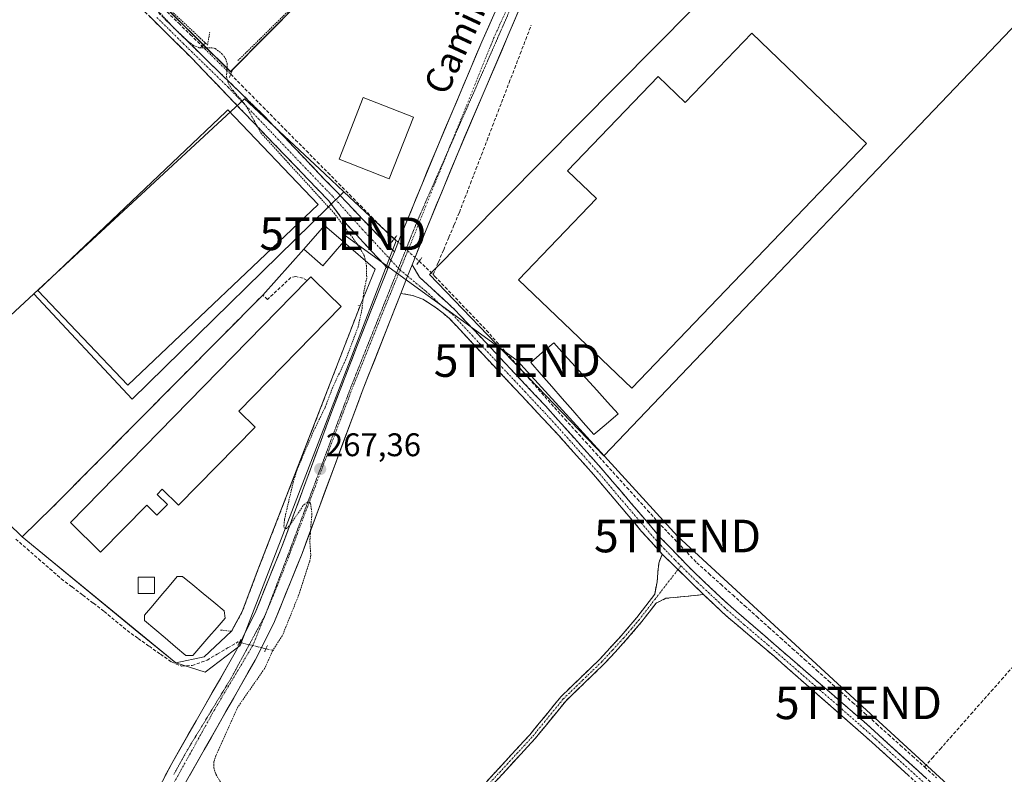
# Model space of a CAD drawing. Units: metres. Extents: x 622501 to 625993, y 4648531 to 4650904.
# Drawn here: x 622756 to 623058, y 4649327 to 4649558 of the extents above; entities that cross this region are included whole.
import ezdxf
from ezdxf.enums import TextEntityAlignment as Align

# ---------------------------------------------------------------- set-up
doc = ezdxf.new("R2010")
doc.units = ezdxf.units.M
doc.header["$MEASUREMENT"] = 0
for name, pattern in [('TRAZO_Y_PUNTO', [1, 0.5, -0.25, 0, -0.25]), ('TRAZOS', [0.75, 0.5, -0.25]), ('TRAZOS2', [0.375, 0.25, -0.125]), ('TRAZOSX2', [1.5, 1, -0.5])]:
    doc.linetypes.add(name, pattern=pattern)
doc.layers.get('0').update_dxf_attribs({"lineweight": 5})
for name, color, linetype, lineweight in [('Alambrada', 19, 'TRAZOS', 0), ('Camino', 19, 'TRAZOSX2', 0), ('Camino Cxs', 19, 'Continuous', 0), ('Camino eje', 19, 'TRAZO_Y_PUNTO', 0), ('Carretera de calzada única', 19, 'Continuous', 13), ('Carretera de calzada única Cxs', 19, 'Continuous', 13), ('Carretera de calzada única eje', 19, 'TRAZO_Y_PUNTO', 0), ('Carátula', 7, 'Continuous', 5), ('Corriente artificial lineal', 5, 'TRAZOSX2', 13), ('Corriente artificial lineal oculto', 135, 'TRAZO_Y_PUNTO', 13), ('Cultivos herbáceos CxS', 92, 'Continuous', 0), ('Curva de nivel auxiliar', 36, 'TRAZOS', 0), ('Edificación', 1, 'Continuous', 13), ('Edificación Cxs', 1, 'Continuous', 13), ('Edificación industrial', 135, 'Continuous', 13), ('Edificación industrial Cxs', 135, 'Continuous', 13), ('Edificación ligera', 1, 'Continuous', 0), ('Edificación ligera Cxs', 1, 'Continuous', 0), ('Estanque', 2, 'Continuous', 0), ('Estanque Cxs', 2, 'Continuous', 0), ('Layer 0', 7, 'Continuous', 0), ('Núcleo urbano CxS', 19, 'Continuous', 0), ('Obra de contención lineal', 1, 'TRAZOSX2', 13), ('Puente lineal', 2, 'TRAZOS2', 0), ('Punto de cota en terreno', 7, 'Continuous', 0), ('Rótulo de punto de cota en terreno', 19, 'Continuous', 0), ('Tendido', 6, 'Continuous', 0), ('Texto cartográfico', 19, 'Continuous', 0), ('Torre de tendido puntual', 7, 'Continuous', 0), ('Valla', 19, 'TRAZOS', 0), ('Vía pecuaria eje', 92, 'TRAZOS2', 0)]:
    doc.layers.add(name, color=color, linetype=linetype, lineweight=lineweight)
doc.styles.add('Arial', font='txt', dxfattribs={"height": 0.2})

# ---------------------------------------------------------------- blocks, each defined once
blk = doc.blocks.new('*U151')
at = {"layer": 'Cultivos herbáceos CxS', "color": 92, "linetype": 'Continuous', "lineweight": 0}
for points in [[(622821.1321, 4649542.2017, 266.8729), (622949.0001, 4649671.2493, 266.4504), (622948.6271, 4649687.9489, 266.3919), (622906.4703, 4649731.9947, 266.6323), (622807.4653, 4649632.0783, 266.6013), (622769.3003, 4649593.5625, 267.7189), (622821.1321, 4649542.2017, 266.8729)], [(622935.5365, 4649424.5033, 266.0947), (623071.1657, 4649566.5897, 265.7092), (623020.3593, 4649619.5497, 265.8327), (622882.1467, 4649480.0467, 266.4982), (622935.5365, 4649424.5033, 266.0947)], [(622813.3469, 4649358.2305, 268.0854), (622824.0449, 4649366.4101, 268.1729), (622871.8655, 4649490.3705, 267.127), (622855.8431, 4649505.3999, 266.834), (622850.0347, 4649510.8485, 266.7507), (622826.7759, 4649532.6661, 267.0701), (622825.4573, 4649533.9029, 267.1216), (622760.8319, 4649474.1285, 267.8061), (622709.5105, 4649426.6599, 267.8977), (622707.6403, 4649424.9305, 268.1336), (622739.7285, 4649416.7507, 268.0447), (622757.2373, 4649399.643, 268.4177), (622779.734, 4649381.1907, 267.9878), (622793.058, 4649370.262, 268.5555), (622804.3332, 4649361.0138, 268.0099), (622813.3469, 4649358.2305, 268.0854)]]:
    blk.add_polyline3d(points, close=True, dxfattribs=at)
blk = doc.blocks.new('5PATER')
at = {"layer": 'Carátula', "linetype": 'Continuous', "lineweight": 5}
h = blk.add_hatch(color=250, dxfattribs=at)
edge = h.paths.add_edge_path()
edge.add_ellipse((0, 0.01), major_axis=(-1.33, -1.34), ratio=0.999422, start_angle=0, end_angle=360)
blk = doc.blocks.new('5TTEND')
blk.add_text('5TTEND', height=10).set_placement((0, 0), align=Align.MIDDLE_CENTER)

msp = doc.modelspace()

# ---------------------------------------------------------------- linework, layer by layer
at = {"layer": 'Alambrada', "color": 19, "linetype": 'TRAZOS', "lineweight": 0}
msp.add_polyline3d([(622818.05, 4649371.1, 268.07), (622821.46, 4649370.73, 268.2), (622824.73, 4649376.74, 268.26), (622829.55, 4649389.53, 267.62), (622846.92, 4649434.35, 267.5), (622860.84, 4649470.48, 267.47), (622860.05, 4649470.58, 267.49)], dxfattribs=at)
at = {"layer": 'Camino', "color": 19, "linetype": 'TRAZOSX2', "lineweight": 0}
for points in [[(622518.64, 4649841.43), (622521.05, 4649838.87), (622542.09, 4649817.81), (622559.45, 4649799.82), (622581.54, 4649777.88), (622607.39, 4649751.76), (622649.77, 4649709.1), (622703.32, 4649656.73), (622735.23, 4649625.02), (622762.81, 4649597.24), (622785.19, 4649574.11), (622803.98, 4649555.38), (622831.56, 4649528.52), (622849.78, 4649509.38), (622853.7, 4649505.34), (622864.32, 4649494.12), (622871.36, 4649487.03)], [(622869.32, 4649481.89), (622859.7, 4649492.2), (622855.79, 4649496.53), (622851.25, 4649502.59), (622821.87, 4649533.18), (622809.43, 4649546.13), (622793.1, 4649562.32)], [(622876.83, 4649483.04), (622879.08, 4649479.21), (622890.02, 4649469.13), (622917.74, 4649439.7), (622935.35, 4649420.03), (622952.78, 4649399.6), (622961.52, 4649390.52), (622962.6, 4649389.4), (622973.53, 4649379.13), (623016.07, 4649342.32), (623049.37, 4649312.14)], [(622953.46, 4649394.35), (622948.48, 4649399.87), (622947.16, 4649401.33), (622933.04, 4649418.03), (622927.17, 4649424.62), (622921.95, 4649430.47), (622888.23, 4649466.58), (622884.31, 4649469.76), (622882.95, 4649470.63), (622880.1, 4649472.46), (622876.87, 4649473.63), (622873.36, 4649474.27)], [(622897.27, 4649320.61), (622896.53, 4649321.28), (622912.88, 4649339.03), (622922.39, 4649350.67), (622934.24, 4649362.09), (622940.85, 4649369.28), (622945.68, 4649374.97), (622951.16, 4649382.04), (622951.89, 4649385.9), (622952.4, 4649391.64), (622953.46, 4649394.35)], [(622966.07, 4649381.98), (622961.41, 4649381.51), (622954.62, 4649380.82), (622951.62, 4649379.38), (622947.23, 4649373.7), (622942.35, 4649367.96), (622935.67, 4649360.7), (622923.87, 4649349.32), (622914.39, 4649337.72), (622898, 4649319.93), (622897.27, 4649320.61)], [(623045.94, 4649311.12), (623022.11, 4649332.75), (623017.74, 4649336.72), (622997.61, 4649354.39), (622987.74, 4649363.05), (622973.08, 4649375.46), (622971.64, 4649376.79), (622966.07, 4649381.98)]]:
    msp.add_lwpolyline(points, dxfattribs=at)
at = {"layer": 'Camino Cxs', "color": 19, "linetype": 'Continuous', "lineweight": 0}
for points in [[(622871.36, 4649487.03), (622870.32, 4649484.42)], [(622870.32, 4649484.42), (622869.32, 4649481.89)], [(622876.83, 4649483.04), (622875.43, 4649479.5), (622873.36, 4649474.27)], [(622953.46, 4649394.35), (622966.07, 4649381.98)], [(622953.46, 4649394.35), (622966.07, 4649381.98)]]:
    msp.add_lwpolyline(points, dxfattribs=at)
for points in [[(622800.85, 4649558.5, 267.23), (622803.98, 4649555.38, 267.32), (622807.43, 4649552.02, 267.38), (622810.88, 4649548.67, 267.48), (622814.32, 4649545.31, 267.63), (622817.77, 4649541.95, 267.53), (622821.22, 4649538.59, 266.97), (622824.67, 4649535.24, 266.95), (622828.11, 4649531.88, 266.87), (622831.56, 4649528.52, 266.68), (622834.6, 4649525.33, 266.79), (622837.63, 4649522.14, 266.75), (622840.67, 4649518.95, 266.67), (622843.71, 4649515.76, 266.77), (622846.74, 4649512.57, 266.68), (622849.78, 4649509.38, 266.77), (622851.74, 4649507.36, 266.72), (622853.7, 4649505.34, 266.82), (622856.36, 4649502.54, 266.73), (622859.01, 4649499.73, 266.83), (622861.67, 4649496.93, 266.78), (622864.32, 4649494.12, 266.79), (622867.84, 4649490.58, 266.93), (622871.36, 4649487.03, 267.11), (622871.36, 4649487.03, 267.11), (622870.32, 4649484.42, 267.21), (622869.32, 4649481.89, 267.25), (622866.11, 4649485.33, 267.3), (622862.91, 4649488.76, 267.34), (622859.7, 4649492.2, 267.39), (622857.74, 4649494.36, 267.39), (622855.79, 4649496.53, 267.4), (622853.52, 4649499.56, 267.35), (622851.25, 4649502.59, 267.35), (622847.99, 4649505.99, 267.29), (622844.72, 4649509.39, 267.32), (622841.46, 4649512.79, 267.36), (622838.19, 4649516.19, 267.29), (622834.93, 4649519.58, 267.32), (622831.66, 4649522.98, 267.39), (622828.4, 4649526.38, 267.36), (622825.13, 4649529.78, 267.44), (622821.87, 4649533.18, 267.62), (622818.76, 4649536.42, 267.56), (622815.65, 4649539.66, 267.76), (622812.54, 4649542.89, 267.8), (622809.43, 4649546.13, 267.72), (622806.16, 4649549.37, 267.78), (622802.9, 4649552.61, 267.73), (622799.63, 4649555.84, 267.65), (622796.37, 4649559.08, 267.8)], [(623028.92, 4649326.57, 266.35), (623025.51, 4649329.66, 266.54), (623022.11, 4649332.75, 266.6), (623019.93, 4649334.74, 266.5), (623017.74, 4649336.72, 266.47), (623014.39, 4649339.67, 266.46), (623011.03, 4649342.61, 266.52), (623007.68, 4649345.56, 266.43), (623004.32, 4649348.5, 266.53), (623000.97, 4649351.45, 266.6), (622997.61, 4649354.39, 266.73), (622994.32, 4649357.28, 266.8), (622991.03, 4649360.16, 266.75), (622987.74, 4649363.05, 266.8), (622984.08, 4649366.15, 266.79), (622980.41, 4649369.26, 266.83), (622976.75, 4649372.36, 266.91), (622973.08, 4649375.46, 266.9), (622971.64, 4649376.79, 267.02), (622968.86, 4649379.39, 267.01), (622966.07, 4649381.98, 267.11), (622962.92, 4649385.07, 267), (622959.77, 4649388.17, 267.09), (622956.61, 4649391.26, 267.09), (622953.46, 4649394.35, 267.03), (622950.97, 4649397.11, 267.06), (622948.48, 4649399.87, 266.99), (622947.16, 4649401.33, 266.97), (622944.34, 4649404.67, 266.9), (622941.51, 4649408.01, 266.94), (622938.69, 4649411.35, 266.83), (622935.86, 4649414.69, 266.96), (622933.04, 4649418.03, 266.97), (622930.11, 4649421.33, 267), (622927.17, 4649424.62, 267.04), (622924.56, 4649427.55, 266.97), (622921.95, 4649430.47, 266.96), (622918.58, 4649434.08, 266.94), (622915.21, 4649437.69, 266.99), (622911.83, 4649441.3, 267.04), (622908.46, 4649444.91, 266.95), (622905.09, 4649448.53, 266.97), (622901.72, 4649452.14, 266.96), (622898.35, 4649455.75, 266.86), (622894.97, 4649459.36, 266.89), (622891.6, 4649462.97, 267), (622888.23, 4649466.58, 266.92), (622886.27, 4649468.17, 267.07), (622884.31, 4649469.76, 267.05), (622882.95, 4649470.63, 267.07), (622880.1, 4649472.46, 267.07), (622876.87, 4649473.63, 267.07), (622873.36, 4649474.27, 267.16), (622874.4, 4649476.89, 267.15), (622875.43, 4649479.5, 267.11), (622876.83, 4649483.04, 267), (622879.08, 4649479.21, 266.74), (622882.73, 4649475.85, 266.68), (622886.37, 4649472.49, 266.72), (622890.02, 4649469.13, 266.53), (622893.1, 4649465.86, 266.55), (622896.18, 4649462.59, 266.41), (622899.26, 4649459.32, 266.47), (622902.34, 4649456.05, 266.53), (622905.42, 4649452.78, 266.45), (622908.5, 4649449.51, 266.54), (622911.58, 4649446.24, 266.54), (622914.66, 4649442.97, 266.49), (622917.74, 4649439.7, 266.54), (622920.68, 4649436.42, 266.5), (622923.61, 4649433.14, 266.57), (622926.55, 4649429.87, 266.63), (622929.48, 4649426.59, 266.68), (622932.42, 4649423.31, 266.64), (622935.35, 4649420.03, 266.55), (622938.26, 4649416.63, 266.5), (622941.16, 4649413.22, 266.3), (622944.07, 4649409.82, 266.45), (622946.97, 4649406.41, 266.49), (622949.88, 4649403.01, 266.52), (622952.78, 4649399.6, 266.67), (622955.69, 4649396.57, 266.64), (622958.61, 4649393.55, 266.68), (622961.52, 4649390.52, 266.69), (622962.6, 4649389.4, 266.68), (622966.24, 4649385.98, 266.57), (622969.89, 4649382.55, 266.54), (622973.53, 4649379.13, 266.53), (622977.08, 4649376.06, 266.4), (622980.62, 4649373, 266.39), (622984.17, 4649369.93, 266.46), (622987.71, 4649366.86, 266.48), (622991.26, 4649363.79, 266.36), (622994.8, 4649360.73, 266.42), (622998.35, 4649357.66, 266.45), (623001.89, 4649354.59, 266.45), (623005.44, 4649351.52, 266.29), (623008.98, 4649348.46, 266.26), (623012.53, 4649345.39, 266.24), (623016.07, 4649342.32, 266.24), (623019.77, 4649338.97, 266.2), (623023.47, 4649335.61, 266.29), (623027.17, 4649332.26, 266.29), (623030.87, 4649328.91, 266.45), (623034.57, 4649325.55, 266.24)], [(622899.8, 4649324.83, 267.01), (622903.07, 4649328.38, 267.03), (622906.34, 4649331.93, 267), (622909.61, 4649335.48, 267), (622912.88, 4649339.03, 267), (622915.26, 4649341.94, 267.04), (622917.64, 4649344.85, 267.09), (622920.01, 4649347.76, 267.11), (622922.39, 4649350.67, 267.12), (622925.35, 4649353.53, 267.11), (622928.32, 4649356.38, 267.12), (622931.28, 4649359.24, 267.1), (622934.24, 4649362.09, 267.11), (622937.55, 4649365.69, 267.12), (622940.85, 4649369.28, 267.12), (622943.27, 4649372.13, 267.11), (622945.68, 4649374.97, 267.1), (622948.42, 4649378.51, 267.12), (622951.16, 4649382.04, 267.11), (622951.89, 4649385.9, 267.12), (622952.15, 4649388.77, 267.14), (622952.4, 4649391.64, 267.12), (622953.46, 4649394.35, 267.03), (622956.61, 4649391.26, 267.09), (622959.77, 4649388.17, 267.09), (622962.92, 4649385.07, 267), (622966.07, 4649381.98, 267.11), (622966.07, 4649381.98, 267.11), (622961.41, 4649381.51, 267.12), (622958.02, 4649381.17, 267.11), (622954.62, 4649380.82, 267.11), (622951.62, 4649379.38, 267.12), (622949.43, 4649376.54, 267.11), (622947.23, 4649373.7, 267.09), (622944.79, 4649370.83, 267.11), (622942.35, 4649367.96, 267.12), (622939.01, 4649364.33, 267.12), (622935.67, 4649360.7, 267.12), (622932.72, 4649357.86, 267.11), (622929.77, 4649355.01, 267.11), (622926.82, 4649352.17, 267.11), (622923.87, 4649349.32, 267.12), (622920.71, 4649345.45, 267.1), (622917.55, 4649341.59, 267.06), (622914.39, 4649337.72, 267), (622911.11, 4649334.16, 267), (622907.83, 4649330.6, 267.01), (622904.56, 4649327.05, 267.02), (622901.28, 4649323.49, 267.01)]]:
    msp.add_polyline3d(points, dxfattribs=at)
at = {"layer": 'Camino eje', "color": 19, "linetype": 'TRAZO_Y_PUNTO', "lineweight": 0}
for points in [[(622798.54, 4649558.85), (622806.71, 4649550.76), (622820.5, 4649537.33), (622834.06, 4649523.2), (622843.17, 4649513.63), (622850.52, 4649505.99), (622852.48, 4649503.97), (622861.6, 4649493.86), (622870.32, 4649484.42)], [(622870.32, 4649484.42), (622872.6, 4649481.96)], [(622872.6, 4649481.96), (622873.09, 4649481.42)], [(622873.09, 4649481.42), (622875.43, 4649479.5)], [(622875.43, 4649479.5), (622881.02, 4649474.92), (622886.49, 4649469.88), (622887.17, 4649469.45), (622889.13, 4649467.86), (622897.56, 4649458.83), (622911.42, 4649444.11), (622919.85, 4649435.09), (622928.65, 4649425.25), (622931.26, 4649422.33), (622934.2, 4649419.03), (622941.26, 4649410.68), (622949.97, 4649400.47), (622953.12, 4649396.98), (622957.49, 4649392.44), (622959.18, 4649390.77)], [(622958.28, 4649389.62), (622951.39, 4649380.71), (622948.65, 4649377.18), (622946.46, 4649374.34), (622944.02, 4649371.47), (622941.6, 4649368.62), (622938.3, 4649365.03), (622934.96, 4649361.4), (622929.06, 4649355.71), (622923.13, 4649350), (622913.64, 4649338.38), (622897.27, 4649320.61)], [(622959.18, 4649390.77), (622958.28, 4649389.62)], [(622959.18, 4649390.77), (622964.34, 4649385.69), (622969.8, 4649380.56), (622972.59, 4649377.96), (622973.31, 4649377.3), (622978.62, 4649372.69), (622985.95, 4649366.49), (622990.89, 4649362.16), (623006.84, 4649348.36), (623016.91, 4649339.52), (623019.09, 4649337.54), (623035.74, 4649322.45)]]:
    msp.add_lwpolyline(points, dxfattribs=at)
at = {"layer": 'Carretera de calzada única', "color": 19, "linetype": 'Continuous', "lineweight": 13}
for points in [[(622871.36, 4649487.03), (622872.94, 4649491.02), (622884.86, 4649519.91), (622898.17, 4649551.3), (622909.18, 4649576.3), (622936.22, 4649635.84), (622950.98, 4649667.63)], [(622956.84, 4649664.68), (622954.69, 4649660.28), (622939.89, 4649628.23), (622910.13, 4649562.43), (622890.86, 4649517.39), (622880.85, 4649493.22), (622876.83, 4649483.04)], [(622782.43, 4649289.05), (622790.57, 4649306.4), (622803.1, 4649330.25), (622822.98, 4649364.96), (622828.67, 4649376.39), (622832.88, 4649386.78), (622836.99, 4649396.94), (622852.17, 4649438.04), (622860.04, 4649458.49), (622867.28, 4649476.75), (622869.32, 4649481.89)], [(622873.36, 4649474.27), (622861.81, 4649445.06), (622843.06, 4649394.58), (622834.61, 4649373.72), (622828.72, 4649361.9), (622806.28, 4649322.53), (622796.4, 4649303.52), (622786.9, 4649283.23)]]:
    msp.add_lwpolyline(points, dxfattribs=at)
at = {"layer": 'Carretera de calzada única Cxs', "color": 19, "linetype": 'Continuous', "lineweight": 13}
for points in [[(622871.36, 4649487.03), (622870.32, 4649484.42)], [(622870.32, 4649484.42), (622869.32, 4649481.89)], [(622876.83, 4649483.04), (622875.43, 4649479.5), (622873.36, 4649474.27)]]:
    msp.add_lwpolyline(points, dxfattribs=at)
for points in [[(622910.13, 4649562.43, 266.55), (622908.2, 4649557.93, 266.6), (622906.28, 4649553.42, 266.61), (622904.35, 4649548.92, 266.67), (622902.42, 4649544.41, 266.6), (622900.5, 4649539.91, 266.64), (622898.57, 4649535.41, 266.66), (622896.64, 4649530.9, 266.68), (622894.71, 4649526.4, 266.72), (622892.79, 4649521.89, 266.72), (622890.86, 4649517.39, 266.73), (622889.19, 4649513.36, 266.78), (622887.52, 4649509.33, 266.81), (622885.86, 4649505.31, 266.81), (622884.19, 4649501.28, 266.86), (622882.52, 4649497.25, 266.89), (622880.85, 4649493.22, 266.91), (622879.51, 4649489.83, 266.98), (622878.17, 4649486.43, 266.96), (622876.83, 4649483.04, 267), (622875.43, 4649479.5, 267.11), (622874.4, 4649476.89, 267.15), (622873.36, 4649474.27, 267.16), (622871.71, 4649470.1, 267.13), (622870.06, 4649465.92, 267.11), (622868.41, 4649461.75, 267.12), (622866.76, 4649457.58, 267.1), (622865.11, 4649453.41, 267.07), (622863.46, 4649449.23, 267.09), (622861.81, 4649445.06, 267.1), (622860.11, 4649440.47, 267.12), (622858.4, 4649435.88, 267.14), (622856.7, 4649431.29, 267.11), (622854.99, 4649426.7, 267.08), (622853.29, 4649422.11, 267.13), (622851.58, 4649417.53, 267.21), (622849.88, 4649412.94, 267.22), (622848.17, 4649408.35, 267.31), (622846.47, 4649403.76, 267.43), (622844.76, 4649399.17, 267.46), (622843.06, 4649394.58, 267.59), (622841.37, 4649390.41, 267.66), (622839.68, 4649386.24, 267.71), (622837.99, 4649382.06, 267.83), (622836.3, 4649377.89, 267.98), (622834.61, 4649373.72, 267.94), (622832.65, 4649369.78, 268.07), (622830.68, 4649365.84, 268.16), (622828.72, 4649361.9, 268.02), (622826.48, 4649357.96, 268.06), (622824.23, 4649354.03, 267.9), (622821.99, 4649350.09, 267.95), (622819.74, 4649346.15, 267.82), (622817.5, 4649342.22, 267.87), (622815.26, 4649338.28, 267.93), (622813.01, 4649334.34, 267.89), (622810.77, 4649330.4, 267.98), (622808.52, 4649326.47, 268.02)], [(622801.01, 4649326.28, 268.09), (622803.1, 4649330.25, 268.06), (622805.59, 4649334.59, 268.08), (622808.07, 4649338.93, 268.02), (622810.56, 4649343.27, 268.07), (622813.04, 4649347.61, 268.07), (622815.53, 4649351.94, 268.1), (622818.01, 4649356.28, 268.09), (622820.5, 4649360.62, 268.05), (622822.98, 4649364.96, 268.02), (622824.88, 4649368.77, 268.05), (622826.77, 4649372.58, 268.06), (622828.67, 4649376.39, 268.06), (622830.07, 4649379.85, 267.99), (622831.48, 4649383.32, 267.89), (622832.88, 4649386.78, 267.78), (622834.25, 4649390.17, 267.72), (622835.62, 4649393.55, 267.67), (622836.99, 4649396.94, 267.57), (622838.68, 4649401.51, 267.54), (622840.36, 4649406.07, 267.48), (622842.05, 4649410.64, 267.3), (622843.74, 4649415.21, 267.29), (622845.42, 4649419.77, 267.28), (622847.11, 4649424.34, 267.15), (622848.8, 4649428.91, 267.22), (622850.48, 4649433.47, 267.24), (622852.17, 4649438.04, 267.15), (622853.74, 4649442.13, 267.21), (622855.32, 4649446.22, 267.23), (622856.89, 4649450.31, 267.18), (622858.47, 4649454.4, 267.3), (622860.04, 4649458.49, 267.31), (622861.85, 4649463.06, 267.22), (622863.66, 4649467.62, 267.33), (622865.47, 4649472.19, 267.29), (622867.28, 4649476.75, 267.25), (622868.8, 4649480.59, 267.26), (622869.32, 4649481.89, 267.24), (622870.32, 4649484.42, 267.21), (622871.36, 4649487.03, 267.11), (622872.94, 4649491.02, 266.98), (622874.64, 4649495.15, 266.93), (622876.35, 4649499.27, 266.89), (622878.05, 4649503.4, 266.8), (622879.75, 4649507.53, 266.8), (622881.45, 4649511.66, 266.77), (622883.16, 4649515.78, 266.73), (622884.86, 4649519.91, 266.72), (622886.76, 4649524.39, 266.69), (622888.66, 4649528.88, 266.72), (622890.56, 4649533.36, 266.72), (622892.47, 4649537.85, 266.7), (622894.37, 4649542.33, 266.67), (622896.27, 4649546.82, 266.69), (622898.17, 4649551.3, 266.66), (622900.01, 4649555.47, 266.66), (622901.84, 4649559.63, 266.64)]]:
    msp.add_polyline3d(points, dxfattribs=at)
at = {"layer": 'Carretera de calzada única eje', "color": 19, "linetype": 'TRAZO_Y_PUNTO', "lineweight": 0}
for points in [[(622928.96, 4649611.96), (622901.89, 4649552.67), (622888.1, 4649518.56)], [(622888.1, 4649518.56), (622873.09, 4649481.42)], [(622873.09, 4649481.42), (622858.8, 4649446.06), (622837.18, 4649388.87), (622831.89, 4649375.98)], [(622831.78, 4649375.72), (622827.93, 4649366.35), (622816.28, 4649346.8), (622789.44, 4649298.43), (622782.91, 4649284.02)], [(622831.89, 4649375.98), (622831.78, 4649375.72)]]:
    msp.add_lwpolyline(points, dxfattribs=at)
at = {"layer": 'Corriente artificial lineal', "color": 5, "linetype": 'TRAZOSX2', "lineweight": 13}
for points in [[(622775.19, 4649587, 267.69), (622778.35, 4649583.8, 267.41), (622781.51, 4649580.59, 267.11), (622784.68, 4649577.39, 267.02), (622787.84, 4649574.18, 267.01), (622791, 4649570.98, 267.09), (622794.57, 4649567.49, 267.13), (622798.13, 4649564, 267.01), (622801.7, 4649560.51, 266.99), (622805.26, 4649557.02, 266.95), (622808.83, 4649553.53, 267.08), (622812.39, 4649550.04, 267.29)], [(622883.25, 4649480.02, 266.38), (622884.86, 4649483.83, 266.26), (622886.47, 4649487.65, 266.18), (622888.07, 4649491.46, 266.33), (622889.68, 4649495.28, 266.44), (622891.29, 4649499.09, 266.3), (622892.98, 4649503.51, 266.38), (622894.68, 4649507.92, 266.46), (622896.37, 4649512.34, 266.32), (622898.07, 4649516.75, 266.39), (622899.76, 4649521.17, 266.39), (622901.46, 4649525.59, 266.19), (622903.15, 4649530, 266.29), (622904.85, 4649534.42, 266.38), (622906.54, 4649538.84, 266.04), (622908.24, 4649543.25, 266.32), (622909.93, 4649547.67, 266.29), (622911.63, 4649552.08, 266.29), (622913.32, 4649556.5, 266.3)], [(622821.19, 4649541.39, 267.14), (622824.51, 4649538.04, 266.75), (622827.82, 4649534.68, 266.66), (622831.14, 4649531.33, 266.64), (622834.45, 4649527.97, 266.61), (622837.77, 4649524.62, 266.56), (622841.08, 4649521.26, 266.52), (622844.4, 4649517.91, 266.57), (622847.71, 4649514.56, 266.54), (622851.03, 4649511.2, 266.61), (622854.34, 4649507.85, 266.61), (622857.66, 4649504.49, 266.59), (622860.97, 4649501.14, 266.62), (622864.29, 4649497.78, 266.63), (622867.6, 4649494.43, 266.56), (622869.48, 4649492.73, 266.74), (622871.36, 4649491.02, 266.93)], [(622878.97, 4649484.12, 266.77), (622881.11, 4649482.07, 266.47), (622883.25, 4649480.02, 266.38)], [(622883.25, 4649480.02, 266.38), (622883.77, 4649479.48, 266.37), (622886.94, 4649476.17, 266.44), (622890.1, 4649472.86, 266.34), (622893.27, 4649469.55, 266.26), (622896.43, 4649466.24, 266.23), (622899.6, 4649462.93, 266.16), (622902.58, 4649459.55, 266.23), (622905.56, 4649456.16, 266.43), (622908.54, 4649452.78, 266.3), (622911.51, 4649449.4, 266.18), (622914.49, 4649446.02, 266.25), (622917.47, 4649442.63, 266.18), (622920.45, 4649439.25, 266.22), (622923.62, 4649435.75, 266.3), (622926.79, 4649432.25, 266.27), (622929.96, 4649428.76, 266.44), (622933.13, 4649425.26, 266.41), (622936.3, 4649421.76, 266.21), (622939.46, 4649418.26, 266.21), (622942.63, 4649414.76, 266.06), (622945.8, 4649411.27, 266.12), (622948.97, 4649407.77, 266.15), (622952.14, 4649404.27, 266.14), (622955.12, 4649401.13, 266.2), (622958.09, 4649397.99, 266.11), (622961.07, 4649394.85, 266.09), (622964.04, 4649391.71, 266.12), (622967.72, 4649388.42, 265.93), (622971.39, 4649385.13, 265.97), (622975.07, 4649381.84, 265.97), (622978.74, 4649378.55, 265.85), (622982.42, 4649375.25, 265.94), (622986.09, 4649371.96, 266), (622989.77, 4649368.67, 266.08), (622993.44, 4649365.38, 266), (622997.12, 4649362.09, 266.01), (623000.79, 4649358.8, 265.98), (623004.47, 4649355.51, 266.03), (623008.14, 4649352.22, 265.97), (623011.82, 4649348.93, 265.9), (623015.49, 4649345.64, 265.93), (623019.17, 4649342.34, 265.92), (623022.84, 4649339.05, 265.96), (623026.52, 4649335.76, 266.09), (623030.19, 4649332.47, 266.03), (623033.87, 4649329.18, 266.14)], [(622755.28, 4649398.99, 268.23), (622758.77, 4649395.94, 268.23), (622762.27, 4649392.89, 268.16), (622765.76, 4649389.85, 268.04), (622769.26, 4649386.8, 268), (622772.55, 4649384.3, 267.99), (622775.84, 4649381.8, 267.99), (622779.12, 4649379.29, 268), (622782.41, 4649376.79, 268.03), (622785.95, 4649373.85, 267.99), (622789.48, 4649370.91, 268.24), (622792.86, 4649368.51, 268.15), (622796.24, 4649366.11, 268.41), (622799.62, 4649363.71, 268.42), (622803, 4649361.31, 268.27), (622806.1, 4649360.06, 268.02), (622809.36, 4649360.22, 268.02), (622813.92, 4649361.89, 267.94), (622817.08, 4649363.74, 267.69), (622820.25, 4649365.6, 267.94), (622823.41, 4649367.45, 267.99), (622823.86, 4649367.32, 268.01)], [(622832, 4649365.37, 268.05), (622834.68, 4649364.72, 267.51)], [(623033.87, 4649329.18, 266.14), (623036.27, 4649331.9, 265.7), (623038.67, 4649334.62, 265.61), (623041.8, 4649338.17, 265.61), (623044.94, 4649341.72, 265.58), (623048.07, 4649345.27, 265.57), (623051.21, 4649348.82, 265.62), (623054.34, 4649352.37, 265.56), (623057.47, 4649355.92, 265.53), (623060.61, 4649359.47, 265.53)], [(623033.87, 4649329.18, 266.14), (623037.54, 4649325.81, 266.04)]]:
    msp.add_polyline3d(points, dxfattribs=at)
at = {"layer": 'Corriente artificial lineal oculto', "color": 135, "linetype": 'TRAZO_Y_PUNTO', "lineweight": 13}
for points in [[(622812.39, 4649550.04, 267.29), (622815.33, 4649547.15, 267.55), (622818.26, 4649544.27, 267.47), (622821.19, 4649541.39, 267.14)], [(622871.36, 4649491.02, 266.93), (622871.36, 4649491.02, 266.93), (622873.9, 4649488.72, 267.09), (622876.43, 4649486.42, 267.09), (622878.97, 4649484.12, 266.77), (622878.97, 4649484.12, 266.77)], [(622823.86, 4649367.32, 268.01), (622827.93, 4649366.35, 268.16), (622832, 4649365.37, 268.05), (622832, 4649365.37, 268.05)]]:
    msp.add_polyline3d(points, dxfattribs=at)
at = {"layer": 'Cultivos herbáceos CxS', "color": 92, "linetype": 'Continuous', "lineweight": 0}
for points in [[(622821.13, 4649542.2, 266.87), (622949, 4649671.25, 266.45), (622948.63, 4649687.95, 266.39), (622906.47, 4649731.99, 266.63), (622807.47, 4649632.08, 266.6), (622769.3, 4649593.56, 267.72), (622821.13, 4649542.2, 266.87)], [(622935.54, 4649424.5, 266.09), (623071.17, 4649566.59, 265.71), (623020.36, 4649619.55, 265.83), (622882.15, 4649480.05, 266.5), (622935.54, 4649424.5, 266.09)], [(622935.54, 4649424.5, 266.09), (623071.17, 4649566.59, 265.71), (623020.36, 4649619.55, 265.83), (622882.15, 4649480.05, 266.5), (622935.54, 4649424.5, 266.09)], [(622855.84, 4649505.4, 266.83), (622850.03, 4649510.85, 266.75), (622826.78, 4649532.67, 267.07), (622825.46, 4649533.9, 267.12), (622760.83, 4649474.13, 267.81)], [(622855.84, 4649505.4, 266.83), (622850.03, 4649510.85, 266.75), (622826.78, 4649532.67, 267.07), (622825.46, 4649533.9, 267.12), (622760.83, 4649474.13, 267.81)], [(622760.83, 4649474.13, 267.81), (622709.51, 4649426.66, 267.9), (622707.64, 4649424.93, 268.13), (622739.73, 4649416.75, 268.04), (622757.24, 4649399.64, 268.42), (622779.73, 4649381.19, 267.99), (622793.06, 4649370.26, 268.56), (622804.33, 4649361.01, 268.01), (622813.35, 4649358.23, 268.09), (622824.04, 4649366.41, 268.17), (622871.87, 4649490.37, 267.13), (622855.84, 4649505.4, 266.83)], [(622760.83, 4649474.13, 267.81), (622790.98, 4649441.88, 267.64), (622855.84, 4649505.4, 266.83)]]:
    msp.add_polyline3d(points, dxfattribs=at)
for points in [[(622935.54, 4649424.5, 266.09), (622882.15, 4649480.05, 266.5), (623020.36, 4649619.55, 265.83), (623071.17, 4649566.59, 265.71), (622935.54, 4649424.5, 266.09)], [(622790.98, 4649441.88, 267.64), (622760.83, 4649474.13, 267.81), (622825.46, 4649533.9, 267.12), (622826.78, 4649532.67, 267.07), (622850.03, 4649510.85, 266.75), (622855.84, 4649505.4, 266.83), (622790.98, 4649441.88, 267.64)]]:
    msp.add_polyline3d(points, close=True, dxfattribs=at)
at = {"layer": 'Curva de nivel auxiliar', "color": 36, "linetype": 'TRAZOS', "lineweight": 0}
msp.add_polyline3d([(622794.95, 4649565.09, 267.5), (622803.68, 4649555.66, 267.5), (622808.19, 4649551.44, 267.5), (622809.79, 4649550.25, 267.5), (622811.49, 4649549.53, 267.5), (622815.41, 4649549.55, 267.5), (622816.44, 4649549.3, 267.5), (622818.63, 4649547.6, 267.5), (622819.59, 4649546.21, 267.5), (622820.13, 4649544.69, 267.5), (622819.91, 4649540.76, 267.5), (622820.48, 4649538.54, 267.5), (622821.89, 4649536.4, 267.5), (622825.81, 4649531.9, 267.5), (622830.42, 4649523.44, 267.5), (622852.86, 4649498.87, 267.5), (622860, 4649489.39, 267.5), (622862.11, 4649485.87, 267.5), (622862.78, 4649482.81, 267.5), (622862.87, 4649479.01, 267.5), (622861.97, 4649474.49, 267.5), (622861.42, 4649469.3, 267.5), (622860.21, 4649463.93, 267.5), (622856.41, 4649453.84, 267.5), (622852.47, 4649445.5, 267.5), (622850.11, 4649439.28, 267.5), (622846.69, 4649432.29, 267.5), (622841.56, 4649420.35, 267.5), (622840.35, 4649416.43, 267.5), (622837.67, 4649404.97, 267.5), (622837.5, 4649402.77, 267.5), (622837.77, 4649402.23, 267.5), (622838.24, 4649402.22, 267.5), (622839.31, 4649403.23, 267.5), (622843.59, 4649409.49, 267.5), (622844.65, 4649410.26, 267.5), (622845.22, 4649410.29, 267.5), (622845.66, 4649409.9, 267.5), (622846.06, 4649406.72, 267.5), (622845.44, 4649398.52, 267.5), (622845.74, 4649394.03, 267.5), (622845.39, 4649392.16, 267.5), (622842.1, 4649381.98, 267.5), (622837.04, 4649369.44, 267.5), (622834.09, 4649364.88, 267.5), (622831.59, 4649359.31, 267.5), (622823.41, 4649347.55, 267.5), (622816.63, 4649332.64, 267.5), (622816.02, 4649330.75, 267.5), (622815.97, 4649328.97, 267.5), (622816.63, 4649326.9, 267.5), (622818.34, 4649324.01, 267.5)], dxfattribs=at)
at = {"layer": 'Edificación', "color": 1, "linetype": 'Continuous', "lineweight": 13}
msp.add_polyline3d([(622855.76, 4649490.03, 267.64), (622849.38, 4649482.73, 267.72), (622843.6, 4649487.8, 267.81), (622849.97, 4649495.09, 267.77), (622855.76, 4649490.03, 267.64)], dxfattribs=at)
at = {"layer": 'Edificación Cxs', "color": 1, "linetype": 'Continuous', "lineweight": 13}
msp.add_polyline3d([(622855.76, 4649490.03, 267.64), (622849.38, 4649482.73, 267.72), (622843.6, 4649487.8, 267.81), (622849.97, 4649495.09, 267.77), (622855.76, 4649490.03, 267.64)], close=True, dxfattribs=at)
at = {"layer": 'Edificación industrial', "color": 135, "linetype": 'Continuous', "lineweight": 13}
for points in [[(622877.21, 4649528.3, 266.64), (622869.81, 4649509.35, 266.64), (622854.43, 4649515.34, 266.6), (622861.8, 4649534.3, 266.64), (622877.21, 4649528.3, 266.64)], [(622828.66, 4649433.26, 267.63), (622805.21, 4649409.32, 267.79), (622800.21, 4649414.22, 268.04), (622798.64, 4649412.62, 268.05), (622801.76, 4649409.58, 267.98), (622798.57, 4649406.33, 267.78), (622795.46, 4649409.37, 267.94), (622781.31, 4649394.92, 267.55), (622772.03, 4649404.01, 267.4), (622844.62, 4649478.21, 267.73), (622845.71, 4649479.31, 267.75), (622846.72, 4649478.32, 267.75), (622855.01, 4649470.21, 267.63), (622823.64, 4649438.17, 267.59), (622828.66, 4649433.26, 267.63)]]:
    msp.add_polyline3d(points, dxfattribs=at)
at = {"layer": 'Edificación industrial Cxs', "color": 135, "linetype": 'Continuous', "lineweight": 13}
for points in [[(622877.21, 4649528.3, 266.64), (622869.81, 4649509.35, 266.64), (622854.43, 4649515.34, 266.6), (622861.8, 4649534.3, 266.64), (622877.21, 4649528.3, 266.64)], [(622828.66, 4649433.26, 267.63), (622805.21, 4649409.32, 267.79), (622800.21, 4649414.22, 268.04), (622798.64, 4649412.62, 268.05), (622801.76, 4649409.58, 267.98), (622798.57, 4649406.33, 267.78), (622795.46, 4649409.37, 267.94), (622781.31, 4649394.92, 267.55), (622772.03, 4649404.01, 267.4), (622844.62, 4649478.21, 267.73), (622845.71, 4649479.31, 267.75), (622846.72, 4649478.32, 267.75), (622855.01, 4649470.21, 267.63), (622823.64, 4649438.17, 267.59), (622828.66, 4649433.26, 267.63)]]:
    msp.add_polyline3d(points, close=True, dxfattribs=at)
at = {"layer": 'Edificación ligera', "color": 1, "linetype": 'Continuous', "lineweight": 0}
for points in [[(622980.9, 4649553.95, 265.75), (623016.09, 4649520.15, 265.69), (622944.11, 4649445.19, 265.72), (622909.37, 4649478.43, 265.81), (622933.29, 4649503.35, 265.93), (622924.45, 4649511.84, 265.88), (622952.19, 4649540.73, 265.97), (622960.52, 4649532.72, 265.96), (622980.9, 4649553.95, 265.75)], [(622847.95, 4649501.46, 267.58), (622789.64, 4649446.12, 267.78), (622762.05, 4649475.19, 267.83), (622819.69, 4649529.92, 267.76), (622820.35, 4649530.53, 267.75), (622847.95, 4649501.46, 267.58)], [(622797.83, 4649382.29, 268.38), (622792.83, 4649382.29, 268.13), (622792.83, 4649387.29, 267.78), (622797.83, 4649387.29, 268.18), (622797.83, 4649382.29, 268.38)]]:
    msp.add_polyline3d(points, dxfattribs=at)
at = {"layer": 'Edificación ligera Cxs', "color": 1, "linetype": 'Continuous', "lineweight": 0}
for points in [[(622980.9, 4649553.95, 265.75), (623016.09, 4649520.15, 265.69), (622944.11, 4649445.19, 265.72), (622909.37, 4649478.43, 265.81), (622933.29, 4649503.35, 265.93), (622924.45, 4649511.84, 265.88), (622952.19, 4649540.73, 265.97), (622960.52, 4649532.72, 265.96), (622980.9, 4649553.95, 265.75)], [(622847.95, 4649501.46, 267.58), (622789.64, 4649446.12, 267.78), (622762.05, 4649475.19, 267.83), (622819.69, 4649529.92, 267.76), (622820.35, 4649530.53, 267.75), (622847.95, 4649501.46, 267.58)], [(622797.83, 4649382.29, 268.38), (622792.83, 4649382.29, 268.13), (622792.83, 4649387.29, 267.78), (622797.83, 4649387.29, 268.18), (622797.83, 4649382.29, 268.38)]]:
    msp.add_polyline3d(points, close=True, dxfattribs=at)
at = {"layer": 'Estanque', "color": 2, "linetype": 'Continuous', "lineweight": 0}
for points in [[(622913.17, 4649453.12, 266.23), (622916.68, 4649456.1, 266.02), (622920.19, 4649459.08, 266.02), (622923.49, 4649455.46, 266.03), (622926.79, 4649451.83, 266.17), (622930.1, 4649448.21, 266.16), (622933.4, 4649444.59, 265.95), (622936.7, 4649440.96, 265.88), (622940, 4649437.34, 266.07), (622936.23, 4649434.18, 265.96), (622932.46, 4649431.02, 266.05), (622929.25, 4649434.71, 265.93), (622926.03, 4649438.39, 265.93), (622922.82, 4649442.07, 265.97), (622919.6, 4649445.75, 265.99), (622916.39, 4649449.44, 265.98), (622913.17, 4649453.12, 266.23)], [(622794.8, 4649375.61, 268.31), (622797.3, 4649378.59, 268.01), (622799.8, 4649381.57, 267.92), (622802.29, 4649384.55, 267.88), (622804.79, 4649387.53, 268.24), (622806.37, 4649387.53, 268.13), (622809.57, 4649384.9, 267.94), (622812.77, 4649382.27, 267.94), (622815.97, 4649379.64, 267.72), (622819.17, 4649377.01, 268.13), (622819.52, 4649374.73, 268.2), (622817.03, 4649371.88, 267.91), (622814.53, 4649369.03, 267.98), (622812.03, 4649366.18, 267.8), (622809.53, 4649363.33, 267.99), (622807.42, 4649363.33, 267.76), (622804.27, 4649366, 267.91), (622801.11, 4649368.68, 268.1), (622797.95, 4649371.35, 268.19), (622794.8, 4649374.03, 268.34), (622794.8, 4649375.61, 268.31)]]:
    msp.add_polyline3d(points, dxfattribs=at)
at = {"layer": 'Estanque Cxs', "color": 2, "linetype": 'Continuous', "lineweight": 0}
for points in [[(622940, 4649437.34, 266.07), (622936.23, 4649434.18, 265.96), (622932.46, 4649431.02, 266.05), (622929.25, 4649434.71, 265.93), (622926.03, 4649438.39, 265.93), (622922.82, 4649442.07, 265.97), (622919.6, 4649445.75, 265.99), (622916.39, 4649449.44, 265.98), (622913.17, 4649453.12, 266.23), (622916.68, 4649456.1, 266.02), (622920.19, 4649459.08, 266.02), (622923.49, 4649455.46, 266.03), (622926.79, 4649451.83, 266.17), (622930.1, 4649448.21, 266.16), (622933.4, 4649444.59, 265.95), (622936.7, 4649440.96, 265.88), (622940, 4649437.34, 266.07)], [(622809.53, 4649363.33, 267.99), (622807.42, 4649363.33, 267.76), (622804.27, 4649366, 267.91), (622801.11, 4649368.68, 268.1), (622797.95, 4649371.35, 268.19), (622794.8, 4649374.03, 268.34), (622794.8, 4649375.61, 268.31), (622797.3, 4649378.59, 268.01), (622799.8, 4649381.57, 267.92), (622802.29, 4649384.55, 267.88), (622804.79, 4649387.53, 268.24), (622806.37, 4649387.53, 268.13), (622809.57, 4649384.9, 267.94), (622812.77, 4649382.27, 267.94), (622815.97, 4649379.64, 267.72), (622819.17, 4649377.01, 268.13), (622819.52, 4649374.73, 268.2), (622817.03, 4649371.88, 267.91), (622814.53, 4649369.03, 267.98), (622812.03, 4649366.18, 267.8), (622809.53, 4649363.33, 267.99)]]:
    msp.add_polyline3d(points, close=True, dxfattribs=at)
at = {"layer": 'Layer 0', "linetype": 'Continuous', "lineweight": 0}
msp.add_polyline3d([(622804.33, 4649361.01, 268.12), (622757.24, 4649399.64, 268.14), (622766.55, 4649408.71, 267.68), (622831, 4649473.71, 267.51), (622843.6, 4649487.8, 267.81), (622849.97, 4649495.09, 267.77), (622855.76, 4649490.03, 267.64), (622865.45, 4649481.66, 267.34), (622860.84, 4649470.48, 267.47), (622846.92, 4649434.35, 267.5), (622829.55, 4649389.53, 267.62), (622824.73, 4649376.74, 268.26), (622821.46, 4649370.73, 268.2), (622813.06, 4649362.87, 268.02), (622804.33, 4649361.01, 268.12)], close=True, dxfattribs=at)
msp.add_polyline3d([(622804.33, 4649361.01, 268.12), (622813.06, 4649362.87, 268.02), (622821.46, 4649370.73, 268.2), (622824.73, 4649376.74, 268.26), (622829.55, 4649389.53, 267.62), (622846.92, 4649434.35, 267.5), (622860.84, 4649470.48, 267.47), (622865.45, 4649481.66, 267.34), (622855.76, 4649490.03, 267.64), (622849.97, 4649495.09, 267.77), (622843.6, 4649487.8, 267.81), (622831, 4649473.71, 267.51), (622766.55, 4649408.71, 267.68), (622757.24, 4649399.64, 268.14), (622804.33, 4649361.01, 268.12)], dxfattribs=at)
at = {"layer": 'Núcleo urbano CxS', "color": 19, "linetype": 'Continuous', "lineweight": 0}
for points in [[(622821.13, 4649542.2, 266.87), (622769.3, 4649593.56, 267.72), (622807.47, 4649632.08, 266.6), (622906.47, 4649731.99, 266.63), (622948.63, 4649687.95, 266.39), (622949, 4649671.25, 266.45), (622821.13, 4649542.2, 266.87)], [(622813.35, 4649358.23, 268.09), (622804.33, 4649361.01, 268.01), (622793.06, 4649370.26, 268.56), (622779.73, 4649381.19, 267.99), (622757.24, 4649399.64, 268.42), (622739.73, 4649416.75, 268.04), (622707.64, 4649424.93, 268.13), (622709.51, 4649426.66, 267.9), (622760.83, 4649474.13, 267.81), (622790.98, 4649441.88, 267.64), (622855.84, 4649505.4, 266.83), (622871.87, 4649490.37, 267.13), (622824.04, 4649366.41, 268.17), (622813.35, 4649358.23, 268.09)]]:
    msp.add_polyline3d(points, close=True, dxfattribs=at)
for points in [[(622821.13, 4649542.2, 266.87), (622949, 4649671.25, 266.45), (622948.63, 4649687.95, 266.39), (622906.47, 4649731.99, 266.63), (622807.47, 4649632.08, 266.6), (622769.3, 4649593.56, 267.72), (622821.13, 4649542.2, 266.87)], [(622760.83, 4649474.13, 267.81), (622709.51, 4649426.66, 267.9), (622707.64, 4649424.93, 268.13), (622739.73, 4649416.75, 268.04), (622757.24, 4649399.64, 268.42), (622779.73, 4649381.19, 267.99), (622793.06, 4649370.26, 268.56), (622804.33, 4649361.01, 268.01), (622813.35, 4649358.23, 268.09), (622824.04, 4649366.41, 268.17), (622871.87, 4649490.37, 267.13), (622855.84, 4649505.4, 266.83)], [(622760.83, 4649474.13, 267.81), (622790.98, 4649441.88, 267.64), (622855.84, 4649505.4, 266.83)]]:
    msp.add_polyline3d(points, dxfattribs=at)
at = {"layer": 'Obra de contención lineal', "color": 1, "linetype": 'TRAZOSX2', "lineweight": 13}
msp.add_polyline3d([(622844.62, 4649478.21, 267.73), (622843.35, 4649478.94, 267.72), (622841.1, 4649479.46, 267.71), (622839.64, 4649479.09, 267.71), (622832.44, 4649472.39, 266.89), (622831, 4649473.71, 267.51), (622766.55, 4649408.71, 267.68)], dxfattribs=at)
at = {"layer": 'Puente lineal', "color": 2, "linetype": 'TRAZOS2', "lineweight": 0}
for points in [[(622813.41, 4649551, 267.22), (622812.88, 4649550.49, 267.25), (622811.8, 4649549.48, 267.33)], [(622821.64, 4649542.51, 267.15), (622821.19, 4649541.39, 267.14), (622820.8, 4649540.4, 267.13)], [(622872.14, 4649492.01, 266.9), (622870.31, 4649489.71, 267.01)], [(622879.8, 4649485.25, 266.75), (622878.97, 4649484.12, 266.77), (622878.21, 4649483.1, 266.83)], [(622824.35, 4649368.15, 268.02), (622823.86, 4649367.32, 268.01), (622823.28, 4649366.33, 268)], [(622832.44, 4649366.38, 268.01), (622832, 4649365.37, 268.05), (622831.57, 4649364.4, 268.1)]]:
    msp.add_polyline3d(points, dxfattribs=at)
at = {"layer": 'Tendido', "color": 6, "linetype": 'Continuous', "lineweight": 0}
msp.add_polyline3d([(622855.6, 4649492.52, 267.59), (622909.04, 4649453.68, 266.26), (622958.15, 4649399.91, 265.97), (623013.61, 4649348.79, 265.75), (623078.16, 4649289.58, 265.57), (623108.15, 4649263.99, 265.44)], dxfattribs=at)
at = {"layer": 'Valla', "color": 19, "linetype": 'TRAZOS', "lineweight": 0}
for points in [[(622823.39, 4649545.58, 267), (622844.62, 4649566.44, 266.53), (622870.1, 4649591.46, 266.45), (622912.53, 4649632.19, 266.48), (622940.3, 4649659.51, 266.66), (622948.05, 4649667.13, 266.55), (622947.92, 4649670.43, 266.53), (622947.69, 4649680.92, 266.5), (622947.37, 4649684.85, 266.5), (622902.26, 4649729.14, 266.74), (622864.96, 4649690.45, 266.77), (622816.85, 4649640.55, 266.65), (622773.55, 4649595.64, 267.17), (622778.07, 4649591.97, 267.25)], [(622778.07, 4649591.97, 267.25), (622778.53, 4649585.12, 267.42), (622800.82, 4649562.81, 266.92), (622813.4, 4649551.01, 267.22), (622814.08, 4649550.36, 267.31), (622814.74, 4649554.33, 266.98)]]:
    msp.add_polyline3d(points, dxfattribs=at)
at = {"layer": 'Vía pecuaria eje', "color": 92, "linetype": 'TRAZOS2', "lineweight": 0}
for points in [[(622928.96, 4649611.96, 266.51), (622927.89, 4649609.51, 266.51), (622926, 4649605.16, 266.57), (622924.11, 4649600.81, 266.57), (622922.23, 4649596.47, 266.58), (622920.34, 4649592.12, 266.61), (622918.45, 4649587.77, 266.62), (622916.56, 4649583.43, 266.64), (622914.67, 4649579.08, 266.6), (622912.78, 4649574.73, 266.62), (622910.86, 4649570.38, 266.63), (622908.95, 4649566.03, 266.61), (622907.04, 4649561.68, 266.64), (622905.13, 4649557.33, 266.65), (622903.22, 4649552.98, 266.69), (622901.31, 4649548.63, 266.72), (622899.4, 4649544.28, 266.67), (622897.49, 4649539.93, 266.72), (622895.58, 4649535.58, 266.74), (622893.67, 4649531.22, 266.74), (622891.75, 4649526.87, 266.77), (622889.84, 4649522.52, 266.74), (622888.1, 4649518.56, 266.78)], [(622888.1, 4649518.56, 266.78), (622887.93, 4649518.17, 266.78), (622886.02, 4649513.82, 266.84), (622884.11, 4649509.47, 266.83), (622882.2, 4649505.12, 266.91), (622880.29, 4649500.77, 266.92), (622878.38, 4649496.42, 266.96), (622876.55, 4649491.85, 267.09), (622874.72, 4649487.28, 267.1), (622872.89, 4649482.71, 267.17), (622872.6, 4649481.96, 267.19)], [(622872.6, 4649481.96, 267.19), (622871.07, 4649478.14, 267.26), (622869.24, 4649473.57, 267.22), (622867.41, 4649469, 267.21), (622865.58, 4649464.43, 267.24), (622863.75, 4649459.86, 267.18), (622861.93, 4649455.29, 267.2), (622860.1, 4649450.72, 267.2), (622858.27, 4649446.15, 267.15), (622856.54, 4649441.53, 267.21), (622854.81, 4649436.91, 267.19), (622853.07, 4649432.29, 267.17), (622851.34, 4649427.68, 267.26), (622849.61, 4649423.06, 267.21), (622847.88, 4649418.44, 267.29), (622846.15, 4649413.82, 267.41), (622844.41, 4649409.2, 267.4), (622842.68, 4649404.59, 267.48), (622840.95, 4649399.97, 267.61), (622839.22, 4649395.35, 267.66), (622837.74, 4649391.43, 267.74), (622836.25, 4649387.52, 267.88), (622834.77, 4649383.6, 267.95), (622833.29, 4649379.69, 268.01), (622831.89, 4649375.98, 268.09)], [(622831.78, 4649375.72, 268.1), (622829.69, 4649371.85, 268.14), (622827.58, 4649367.94, 268.15), (622825.46, 4649364.02, 268.15), (622823.34, 4649360.11, 268.12), (622821.23, 4649356.19, 268.16), (622819.02, 4649352.58, 268.1), (622816.82, 4649348.96, 268.14), (622814.61, 4649345.34, 268.1), (622812.41, 4649341.73, 268.08), (622810.2, 4649338.11, 268.08), (622808, 4649334.5, 268.08), (622805.88, 4649330.69, 268.12), (622803.76, 4649326.88, 268.09)], [(622831.89, 4649375.98, 268.09), (622831.81, 4649375.77, 268.1), (622831.78, 4649375.72, 268.1)]]:
    msp.add_polyline3d(points, dxfattribs=at)

# ---------------------------------------------------------------- block references
at = {"layer": 'Cultivos herbáceos CxS', "color": 92, "linetype": 'Continuous', "lineweight": 0}
msp.add_blockref('*U151', (0, 0), dxfattribs=at)
at = {"layer": 'Punto de cota en terreno', "linetype": 'Continuous', "lineweight": 0}
msp.add_blockref('5PATER', (622848.61, 4649420.42, 267.36), dxfattribs=at)
at = {"layer": 'Torre de tendido puntual', "linetype": 'Continuous', "lineweight": 0}
for p in [(622855.6, 4649492.52, 267.59), (622909.04, 4649453.68, 266.26), (622958.15, 4649399.91, 265.97), (623013.61, 4649348.79, 265.75)]:
    msp.add_blockref('5TTEND', p, dxfattribs=at)

# ---------------------------------------------------------------- texts
at = {"layer": 'Rótulo de punto de cota en terreno', "color": 19, "linetype": 'Continuous', "lineweight": 0, "style": 'Arial'}
msp.add_text('267,36', height=7, dxfattribs=at).set_placement((622850.37, 4649422.18), align=Align.BOTTOM_LEFT)
at = {"layer": 'Texto cartográfico', "color": 19, "linetype": 'Continuous', "lineweight": 0, "style": 'Arial'}
msp.add_text('Camino de la Venta', height=8, rotation=65.0776, dxfattribs=at).set_placement((622904.31, 4649580.66), align=Align.MIDDLE_CENTER)

doc.saveas('drawing.dxf')
